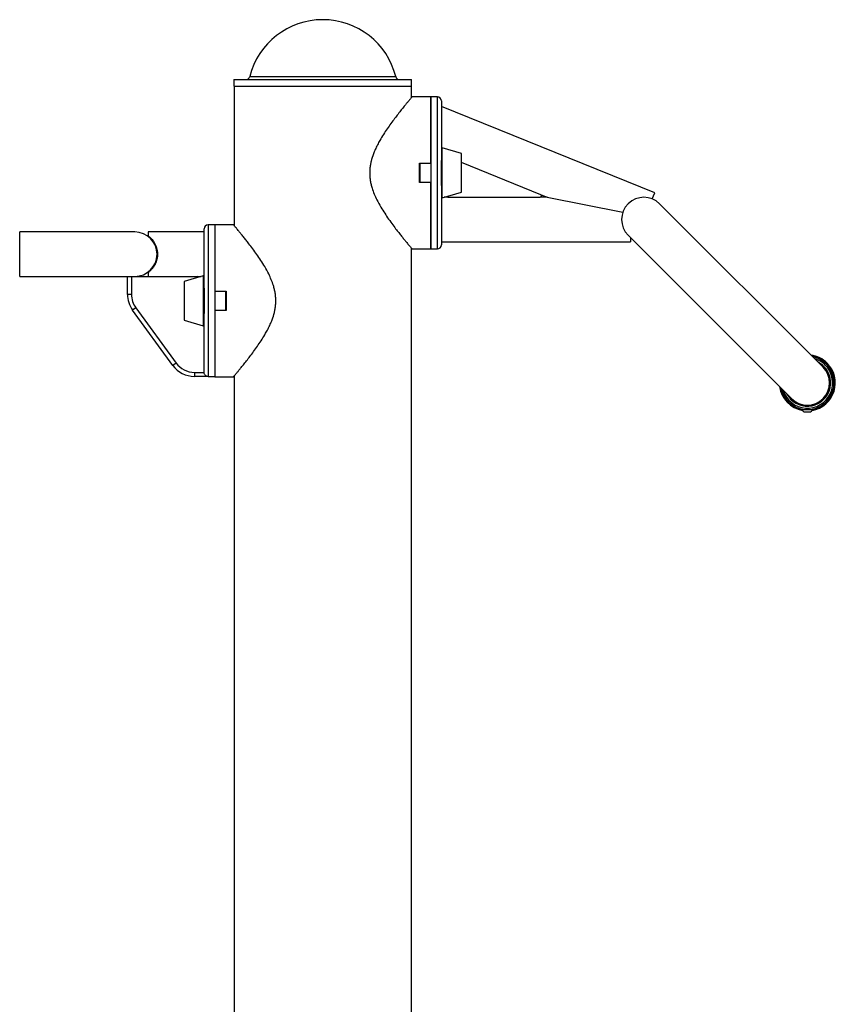
# Model space of a CAD drawing. Units: millimetres. Extents: x -3094 to 4410, y -4010 to 1912.
# Drawn here: x 1873 to 2485, y 1173 to 1912 of the extents above; entities that cross this region are included whole.
import ezdxf

# ---------------------------------------------------------------- set-up
doc = ezdxf.new("R2010")
doc.units = ezdxf.units.MM

msp = doc.modelspace()

# ---------------------------------------------------------------- linework, layer by layer
at = {"color": 7, "linetype": 'Continuous'}
for p, q in [((2033.32, 1867.26), (2033.32, 1862.26)), ((2033.32, 1867.26), (2153.52, 1867.26)), ((2153.52, 1867.26), (2166.73, 1867.26)), ((2166.73, 1862.26), (2166.73, 1867.26)), ((2033.32, 1862.26), (2153.52, 1862.26)), ((2033.53, 1862.26), (2033.53, 1757.67)), ((2153.52, 1862.26), (2166.73, 1862.26)), ((2166.53, 1853.67), (2166.53, 1862.26)), ((2181.03, 1854.26), (2167.01, 1854.26)), ((2186.03, 1854.26), (2181.03, 1854.26)), ((2181.03, 1854.26), (2181.03, 1797.26)), ((2181.03, 1804.51), (2181.03, 1854.26)), ((2189.03, 1851.26), (2189.03, 1806.69)), ((2349.15, 1782.35), (2189.03, 1847.05)), ((2204.03, 1811.71), (2189.66, 1816.03)), ((2204.03, 1782.81), (2204.03, 1811.71)), ((2172.53, 1804.51), (2181.03, 1804.51)), ((2172.53, 1790.01), (2172.53, 1804.51)), ((2173.03, 1790.01), (2173.03, 1804.51)), ((2189.03, 1787.83), (2189.03, 1806.69)), ((2263.66, 1780.89), (2204.03, 1804.97)), ((2173.03, 1801.88), (2172.53, 1801.88)), ((2181.03, 1797.26), (2181.03, 1740.26)), ((2173.03, 1792.64), (2172.53, 1792.64)), ((2181.03, 1790.01), (2172.53, 1790.01)), ((2181.03, 1740.26), (2181.03, 1790.01)), ((2189.03, 1787.83), (2189.03, 1743.26)), ((2189.66, 1778.49), (2204.03, 1782.81)), ((2347.28, 1777.74), (2349.15, 1782.35)), ((2189.03, 1778.96), (2189.03, 1778.96)), ((2194.03, 1778.96), (2191.22, 1778.96)), ((2193.38, 1779.61), (2194.03, 1778.96)), ((2194.03, 1778.96), (2263.28, 1778.96)), ((2268.38, 1778.96), (2263.28, 1778.96)), ((2263.82, 1780.81), (2268.38, 1778.96)), ((2268.38, 1778.96), (2325.31, 1767.9)), ((2475.45, 1651.46), (2352.84, 1774.07)), ((1959.03, 1752.96), (1872.63, 1752.96)), ((2011.03, 1752.96), (1969.03, 1752.96)), ((1969.03, 1752.96), (1969.03, 1750.01)), ((2011.03, 1710.69), (2011.03, 1755.26)), ((2019.03, 1758.26), (2014.03, 1758.26)), ((2033.03, 1758.26), (2019.03, 1758.26)), ((2019.03, 1758.26), (2019.03, 1644.45)), ((2019.03, 1758.26), (2019.03, 1708.51)), ((2189.03, 1745.56), (2331.03, 1745.56)), ((2329.22, 1750.45), (2451.83, 1627.84)), ((2331.03, 1748.64), (2331.03, 1745.56)), ((2166.53, 444.26), (2166.53, 1740.85)), ((2167.02, 1740.26), (2181.03, 1740.26)), ((2181.03, 1740.26), (2186.03, 1740.26)), ((1969.03, 1722.51), (1969.03, 1719.56)), ((1872.63, 1719.56), (1959.03, 1719.56)), ((1953.53, 1706.06), (1953.53, 1719.56)), ((1956.53, 1719.56), (1956.53, 1706.06)), ((1959.03, 1719.56), (2006.03, 1719.56)), ((2010.39, 1720.03), (1996.03, 1715.71)), ((1996.03, 1715.71), (1996.03, 1686.81)), ((2006.03, 1719.56), (2008.83, 1719.56)), ((2006.68, 1718.91), (2006.03, 1719.56)), ((2011.03, 1719.56), (2011.03, 1719.56)), ((2011.03, 1710.69), (2011.03, 1691.83)), ((2019.03, 1708.51), (2027.53, 1708.51)), ((2027.03, 1708.51), (2027.03, 1694.01)), ((2027.53, 1708.51), (2027.53, 1694.01)), ((1956.53, 1706.06), (1953.53, 1706.06)), ((2027.03, 1702.28), (2027.53, 1702.28)), ((1959.78, 1696.07), (1957.35, 1694.3)), ((1987.54, 1652.8), (1957.35, 1694.3)), ((1959.78, 1696.07), (1989.96, 1654.56)), ((2027.53, 1694.01), (2019.03, 1694.01)), ((2019.03, 1694.01), (2019.03, 1644.26)), ((1996.03, 1686.81), (2010.39, 1682.49)), ((2011.03, 1647.46), (2011.03, 1691.83)), ((1989.96, 1654.56), (1987.54, 1652.8)), ((2003.71, 1647.56), (2003.71, 1644.56)), ((2013.36, 1644.56), (2003.71, 1644.56)), ((2014.03, 1644.45), (2019.03, 1644.45)), ((2019.03, 1644.26), (2033.04, 1644.26)), ((2033.53, 1644.85), (2033.53, 444.26)), ((2459.64, 1619.65), (2467.64, 1619.65)), ((2461.24, 1619.79), (2461.24, 1619.65)), ((2466.04, 1619.65), (2466.04, 1619.79)), ((2467.64, 1619.65), (2467.64, 1619.65)), ((2461.94, 1617.95), (2465.34, 1617.95)), ((2465.34, 1617.95), (2465.34, 1617.95))]:
    msp.add_line(p, q, dxfattribs=at)
at = {"color": 8, "linetype": 'Continuous'}
for p, q in [((2045.23, 1869.53), (2143.97, 1869.53)), ((2143.97, 1869.53), (2154.82, 1869.53)), ((2186.03, 1797.26), (2186.03, 1854.26)), ((2189.66, 1778.49), (2189.66, 1816.03)), ((2186.03, 1740.26), (2186.03, 1797.26)), ((1872.63, 1719.56), (1872.63, 1752.96)), ((2014.03, 1758.26), (2014.03, 1644.45)), ((2010.39, 1720.03), (2010.39, 1682.49)), ((2003.71, 1647.56), (2011.03, 1647.56))]:
    msp.add_line(p, q, dxfattribs=at)
at = {"color": 7, "linetype": 'Continuous'}
for centre, radius, start, end in [((2100.03, 1855.76), 56.5, 14.10487, 165.89513), ((2042.32, 1870.26), 3, 270, 345.89513), ((2157.73, 1870.26), 3, 194.10487, 270), ((2186.03, 1851.26), 3, 360, 90), ((2189.53, 1815.55), 0.5, 74.0546, 180), ((2189.53, 1778.97), 0.5, 180, 285.9454), ((2263.28, 1779.96), 1, 270, 68.01142), ((2341.03, 1762.26), 16.7, 45, 225), ((1959.03, 1736.26), 16.7, 270, 90), ((2014.03, 1755.26), 3, 90, 180), ((2186.03, 1743.26), 3, 270, 0), ((2010.53, 1719.55), 0.5, 0, 105.9454), ((1973.53, 1706.06), 20, 180, 216.02737), ((1973.53, 1706.06), 17, 180, 216.02737), ((2010.53, 1682.97), 0.5, 254.0546, 360), ((2463.64, 1639.65), 21, 45, 82.32225), ((2463.64, 1639.65), 20, 45, 78.38416), ((2003.71, 1664.56), 20, 216.02737, 270), ((2003.71, 1664.56), 17, 216.02737, 270), ((2463.64, 1639.65), 20, 191.61584, 45), ((2463.64, 1639.65), 16.7, 225, 45), ((2463.64, 1639.65), 21, 280.06118, 45), ((2463.64, 1639.65), 21, 187.67775, 259.93882), ((2461.94, 1620.35), 2.41, 197.06153, 270), ((2465.34, 1620.35), 2.41, 270, 342.93847)]:
    msp.add_arc(centre, radius, start, end, dxfattribs=at)
at = {"color": 8, "linetype": 'Continuous'}
for radius, start, end in [(20.5, 45, 80.4488), (19, 45, 73.48436), (19, 196.51564, 45), (17.5, 207.6087, 45), (20.5, 281.14375, 45), (17.5, 45, 62.3913), (20.5, 189.5512, 258.85625)]:
    msp.add_arc((2463.64, 1639.65), radius, start, end, dxfattribs=at)
at = {"color": 7, "linetype": 'Continuous'}
for points, knots in [([(2167.01, 1854.24), (2167.02, 1854.25), (2167.06, 1854.3), (2166.89, 1854.1), (2166.53, 1853.68), (2165.97, 1853.02), (2165.23, 1852.14), (2164.22, 1850.94), (2162.91, 1849.36), (2161.14, 1847.21), (2159.02, 1844.6), (2156.57, 1841.51), (2153.96, 1838.13), (2151.2, 1834.43), (2148.38, 1830.44), (2145.56, 1826.2), (2143.11, 1822.15), (2141.03, 1818.34), (2139.39, 1814.94), (2137.72, 1810.89), (2136.48, 1807.01), (2135.71, 1803.24), (2135.32, 1800.29), (2135.27, 1798.29), (2135.24, 1797.26)], [0, 0, 0, 0, 0.006062, 0.049708, 0.087862, 0.126287, 0.164966, 0.203896, 0.253667, 0.303863, 0.364702, 0.423343, 0.482432, 0.542785, 0.603526, 0.663257, 0.723364, 0.765673, 0.808176, 0.847045, 0.907092, 0.937412, 0.967971, 1, 1, 1, 1]), ([(2135.24, 1797.26), (2135.26, 1796.3), (2135.31, 1794.37), (2135.68, 1791.49), (2136.25, 1788.63), (2137.18, 1785.23), (2138.6, 1781.34), (2140.8, 1776.55), (2143.47, 1771.71), (2146.5, 1766.87), (2149.51, 1762.45), (2152.53, 1758.28), (2155.24, 1754.72), (2157.58, 1751.73), (2159.58, 1749.23), (2161.43, 1746.95), (2163.26, 1744.73), (2164.76, 1742.94), (2165.89, 1741.6), (2166.57, 1740.79), (2166.93, 1740.38), (2167.06, 1740.22), (2167.03, 1740.26), (2167.02, 1740.26)], [0, 0, 0, 0, 0.02998, 0.060231, 0.090743, 0.121473, 0.171984, 0.223063, 0.293285, 0.356637, 0.420437, 0.485604, 0.551264, 0.600734, 0.650476, 0.701171, 0.752247, 0.818659, 0.867612, 0.917075, 0.957791, 0.998836, 1, 1, 1, 1]), ([(2064.81, 1701.26), (2064.79, 1702.22), (2064.74, 1704.15), (2064.38, 1707.03), (2063.81, 1709.89), (2062.87, 1713.29), (2061.45, 1717.18), (2059.25, 1721.97), (2056.58, 1726.81), (2053.55, 1731.65), (2050.54, 1736.07), (2047.52, 1740.24), (2044.82, 1743.8), (2042.47, 1746.79), (2040.47, 1749.3), (2038.62, 1751.57), (2036.79, 1753.79), (2035.29, 1755.58), (2034.16, 1756.92), (2033.48, 1757.73), (2033.13, 1758.14), (2032.99, 1758.3), (2033.03, 1758.26), (2033.03, 1758.26)], [0, 0, 0, 0, 0.02998, 0.060231, 0.090743, 0.121473, 0.171984, 0.223063, 0.293285, 0.356637, 0.420437, 0.485604, 0.551265, 0.600735, 0.650476, 0.701171, 0.752247, 0.81866, 0.867612, 0.917076, 0.957792, 0.998837, 1, 1, 1, 1]), ([(1969.03, 1750.01), (1969.38, 1749.74), (1970.09, 1749.2), (1971.1, 1748.25), (1972.08, 1747.18), (1972.91, 1746.1), (1973.59, 1745.05), (1974.14, 1744.07), (1974.65, 1743.01), (1975.18, 1741.65), (1975.67, 1739.92), (1976, 1737.83), (1976.06, 1735.68), (1975.89, 1733.92), (1975.57, 1732.26), (1975.22, 1731), (1974.73, 1729.71), (1974.25, 1728.66), (1973.66, 1727.57), (1972.99, 1726.54), (1972.28, 1725.59), (1971.52, 1724.71), (1970.72, 1723.91), (1969.89, 1723.17), (1969.32, 1722.73), (1969.03, 1722.51)], [0, 0, 0, 0, 0.048245, 0.096742, 0.146147, 0.19593, 0.230892, 0.26604, 0.301515, 0.337466, 0.396498, 0.456546, 0.515686, 0.576026, 0.603885, 0.660247, 0.688771, 0.726738, 0.765, 0.804083, 0.843405, 0.882152, 0.921072, 0.960467, 1, 1, 1, 1]), ([(2033.04, 1644.28), (2033.04, 1644.27), (2033, 1644.22), (2033.16, 1644.42), (2033.52, 1644.84), (2034.08, 1645.5), (2034.82, 1646.38), (2035.83, 1647.58), (2037.15, 1649.16), (2038.92, 1651.31), (2041.04, 1653.92), (2043.49, 1657.01), (2046.1, 1660.39), (2048.85, 1664.1), (2051.68, 1668.08), (2054.49, 1672.33), (2056.95, 1676.37), (2059.02, 1680.19), (2060.66, 1683.58), (2062.34, 1687.63), (2063.57, 1691.51), (2064.34, 1695.28), (2064.74, 1698.23), (2064.79, 1700.23), (2064.81, 1701.26)], [0, 0, 0, 0, 0.00606, 0.049707, 0.087861, 0.126286, 0.164965, 0.203895, 0.253666, 0.303862, 0.364701, 0.423342, 0.482431, 0.542785, 0.603525, 0.663257, 0.723364, 0.765673, 0.808176, 0.847045, 0.907092, 0.937412, 0.967971, 1, 1, 1, 1]), ([(2014.03, 1644.45), (2013.69, 1644.48), (2013.02, 1644.55), (2012.12, 1645.06), (2011.44, 1645.82), (2011.08, 1646.67), (2011.04, 1647.23), (2011.03, 1647.46)], [0, 0, 0, 0, 0.21379, 0.427569, 0.641652, 0.856405, 1, 1, 1, 1])]:
    msp.add_open_spline(points, degree=3, knots=knots, dxfattribs=at)

doc.saveas('drawing.dxf')
